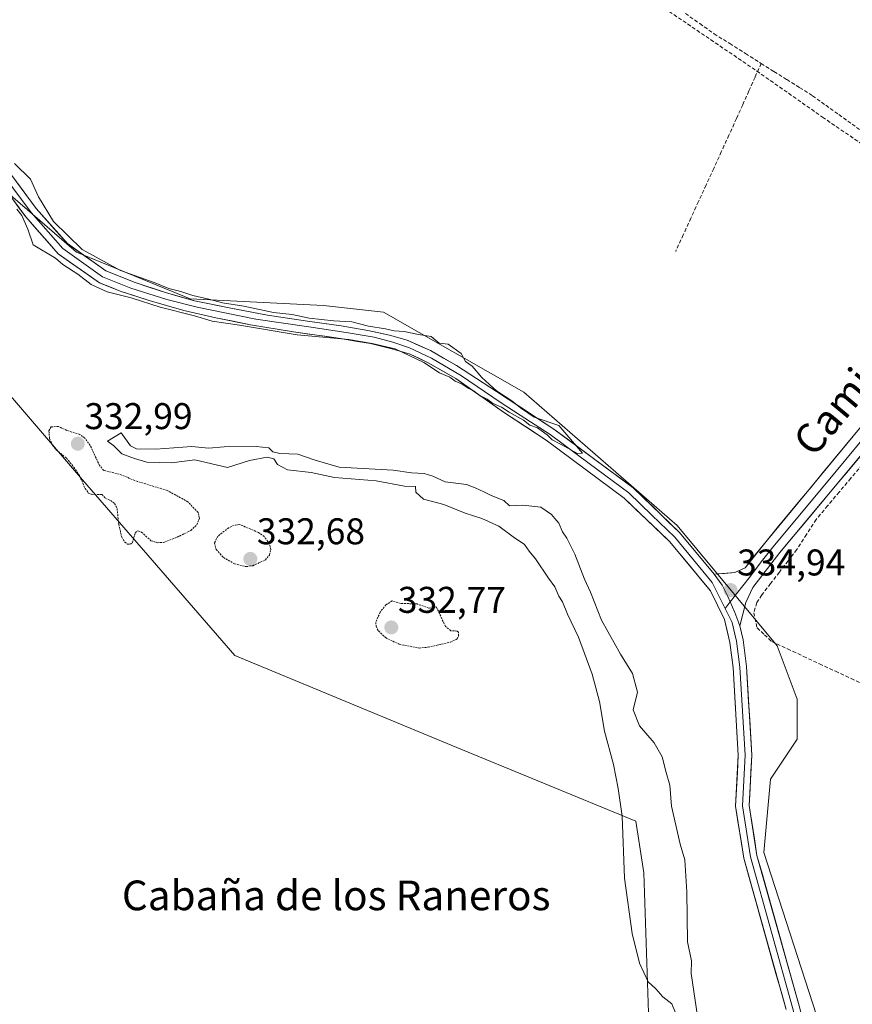
# Model space of a CAD drawing. Units: metres. Extents: x 562422 to 563413, y 4697087 to 4698648.
# Drawn here: x 563053 to 563278, y 4697612 to 4697877 of the extents above; entities that cross this region are included whole.
import ezdxf
from ezdxf.enums import TextEntityAlignment as Align

# ---------------------------------------------------------------- set-up
doc = ezdxf.new("R2010")
doc.units = ezdxf.units.M
doc.header["$MEASUREMENT"] = 0
doc.linetypes.add('TRAZOS', pattern=[0.75, 0.5, -0.25])
doc.linetypes.add('TRAZOSX2', pattern=[1.5, 1, -0.5])
for name, color, linetype, lineweight in [('Arbolado forestal CxS', 92, 'Continuous', 0), ('Carátula', 7, 'Continuous', 5), ('Corriente artificial lineal', 5, 'TRAZOSX2', 13), ('Cultivos herbáceos CxS', 92, 'Continuous', 0), ('Curva de nivel auxiliar', 36, 'TRAZOS', 0), ('Curva de nivel normal', 36, 'Continuous', 0), ('Layer 0', 7, 'Continuous', 0), ('Punto de cota en terreno', 7, 'Continuous', 0), ('Rótulo de punto de cota en terreno', 19, 'Continuous', 0), ('Senda', 19, 'TRAZOSX2', 0), ('Texto cartográfico', 19, 'Continuous', 0)]:
    doc.layers.add(name, color=color, linetype=linetype, lineweight=lineweight)
doc.styles.add('Arial', font='txt', dxfattribs={"height": 0.2})

# ---------------------------------------------------------------- blocks, each defined once
blk = doc.blocks.new('*U150')
at = {"layer": 'Cultivos herbáceos CxS', "color": 92, "linetype": 'Continuous', "lineweight": 0}
blk.add_polyline3d([(563269.2, 4697606.17, 333.32), (563254.04, 4697653.03, 333.89), (563255.84, 4697672.81, 333.03), (563263.03, 4697683.6, 333.13), (563263.03, 4697694.39, 333.06), (563257.64, 4697708.77, 333.26), (563230.66, 4697741.14, 334.28), (563189.31, 4697777.1, 334.37), (563151.54, 4697798.68, 334.46), (563135.36, 4697800.48, 334.55), (563099.39, 4697802.28, 335.26), (563068.83, 4697814.86, 335.12), (563043.65, 4697836.44, 334.62), (563029.27, 4697865.21, 335.01), (563018.48, 4697910.17, 335.32), (563020.28, 4697987.49, 334.45), (563016.68, 4698032.44, 334.56), (563014.88, 4698061.21, 335.14), (563025.67, 4698107.97, 334.51), (563038.26, 4698149.33, 334.78), (563034.67, 4698201.47, 335.2), (563025.68, 4698235.64, 335.37), (563004.1, 4698277, 335.39)], dxfattribs=at)
blk = doc.blocks.new('*U151')
at = {"layer": 'Arbolado forestal CxS', "color": 92, "linetype": 'Continuous', "lineweight": 0}
for points in [[(563004.1, 4698277, 335.39), (563025.68, 4698235.64, 335.37), (563034.67, 4698201.47, 335.2), (563038.26, 4698149.33, 334.78), (563025.67, 4698107.97, 334.51), (563014.88, 4698061.21, 335.14), (563016.68, 4698032.44, 334.56), (563020.28, 4697987.49, 334.45), (563018.48, 4697910.17, 335.32), (563029.27, 4697865.21, 335.01), (563043.65, 4697836.44, 334.62), (563068.83, 4697814.86, 335.12), (563099.39, 4697802.28, 335.26), (563135.36, 4697800.48, 334.55), (563151.54, 4697798.68, 334.46), (563189.31, 4697777.1, 334.37), (563230.66, 4697741.14, 334.28), (563257.64, 4697708.77, 333.26), (563263.03, 4697694.39, 333.06), (563263.03, 4697683.6, 333.13), (563255.84, 4697672.81, 333.03), (563254.04, 4697653.03, 333.89), (563269.2, 4697606.17, 333.32)], [(563223.47, 4697593.69, 331.05), (563221.67, 4697647.63, 329.73), (563219.54, 4697661.51, 329.76), (563169.74, 4697681.96, 332.05), (563111.44, 4697706.13, 332.47), (563070.41, 4697753.48, 332.44), (563048.88, 4697778.64, 332.07), (563026.13, 4697815.61, 332.04), (562996.71, 4697866.19, 332.44), (562984.31, 4697944.33, 332.13), (562989.71, 4698066.61, 330.5), (562991.51, 4698203.27, 333.09), (562971.73, 4698251.82, 332.85), (562971.37, 4698253.54, 333.13), (562932.39, 4698264.03, 333.82), (562937.92, 4698158.85, 333.61), (562937.92, 4698107.18, 333.35), (562930.54, 4698029.68, 333.54), (562932.39, 4697963.25, 332.92), (562926.85, 4697889.44, 333.29), (562921.31, 4697747.35, 333.74), (562941.61, 4697699.37, 333.25), (562987.74, 4697621.87, 331.71), (563052.33, 4697586.81, 332.54)]]:
    blk.add_polyline3d(points, dxfattribs=at)
blk = doc.blocks.new('*U158')
at = {"layer": 'Curva de nivel normal', "color": 36, "linetype": 'Continuous', "lineweight": 0}
blk.add_polyline3d([(563052.74, 4697826.42, 335), (563054.06, 4697824.74, 335), (563055.68, 4697821.03, 335), (563057.09, 4697816.78, 335), (563063.15, 4697813.17, 335), (563065.16, 4697811.51, 335), (563069.18, 4697808.87, 335), (563072.79, 4697806.14, 335), (563077.1, 4697804.12, 335), (563083.51, 4697802.52, 335), (563091.32, 4697800, 335), (563100.64, 4697797.65, 335), (563105.32, 4697796.25, 335), (563112.76, 4697795.11, 335), (563128.25, 4697792.52, 335), (563142.2, 4697791.31, 335), (563148.51, 4697790.22, 335), (563154.65, 4697788.76, 335), (563162.42, 4697785.11, 335), (563166.59, 4697782.29, 335), (563169.41, 4697781.1, 335), (563170.8, 4697780.04, 335), (563172.69, 4697779.25, 335), (563174.48, 4697778.06, 335), (563175.98, 4697777.34, 335), (563177.27, 4697776.3, 335), (563179.47, 4697775.21, 335), (563180.93, 4697774.14, 335), (563183.34, 4697773.08, 335), (563185.36, 4697771.72, 335), (563189.22, 4697769.58, 335), (563190.93, 4697768.24, 335), (563192.98, 4697767.47, 335), (563195.64, 4697765.62, 335), (563196.97, 4697764.23, 335), (563199.41, 4697763.04, 335), (563203.79, 4697760.6, 335), (563205.18, 4697760.7, 335), (563198.77, 4697768.13, 335), (563192.15, 4697770.35, 335), (563188.43, 4697772.85, 335), (563186.12, 4697774.74, 335), (563182.02, 4697777.44, 335), (563178.05, 4697781.08, 335), (563175.44, 4697784.14, 335), (563173.62, 4697785.32, 335), (563172.42, 4697787.51, 335), (563168.95, 4697790.04, 335), (563166.51, 4697790.28, 335), (563164.4, 4697792.08, 335), (563160.96, 4697792.66, 335), (563157.05, 4697793.45, 335), (563154.36, 4697793.66, 335), (563152.09, 4697794.15, 335), (563147.51, 4697794.88, 335), (563143.03, 4697796.06, 335), (563138.15, 4697796.34, 335), (563131.47, 4697797.05, 335), (563126.88, 4697798.04, 335), (563121.88, 4697798.57, 335), (563113.88, 4697800.24, 335), (563108.13, 4697801.14, 335), (563104.47, 4697802.16, 335), (563100.11, 4697803.12, 335), (563096.9, 4697804.25, 335), (563093.69, 4697805.04, 335), (563089.72, 4697806.61, 335), (563080.66, 4697809.85, 335), (563070.36, 4697815.58, 335), (563062.59, 4697823.06, 335), (563058.56, 4697829.71, 335), (563056.36, 4697834.5, 335), (563052.07, 4697838.75, 335)], dxfattribs=at)
blk = doc.blocks.new('5PATER')
at = {"layer": 'Carátula', "linetype": 'Continuous', "lineweight": 5}
h = blk.add_hatch(color=250, dxfattribs=at)
edge = h.paths.add_edge_path()
edge.add_ellipse((0, 0.01), major_axis=(-1.33, -1.34), ratio=0.999422, start_angle=0, end_angle=360)

msp = doc.modelspace()

# ---------------------------------------------------------------- linework, layer by layer
at = {"layer": 'Arbolado forestal CxS', "color": 92, "linetype": 'Continuous', "lineweight": 0}
for points in [[(563269.2, 4697606.17, 333.32), (563254.04, 4697653.03, 333.89), (563255.84, 4697672.81, 333.03), (563263.03, 4697683.6, 333.13), (563263.03, 4697694.39, 333.06), (563257.64, 4697708.77, 333.26), (563230.66, 4697741.14, 334.28), (563189.31, 4697777.1, 334.37), (563151.54, 4697798.68, 334.46), (563135.36, 4697800.48, 334.55), (563099.39, 4697802.28, 335.26), (563068.83, 4697814.86, 335.12), (563043.65, 4697836.44, 334.62), (563029.27, 4697865.21, 335.01), (563018.48, 4697910.17, 335.32), (563020.28, 4697987.49, 334.45), (563016.68, 4698032.44, 334.56), (563014.88, 4698061.21, 335.14), (563025.67, 4698107.97, 334.51), (563038.26, 4698149.33, 334.78), (563034.67, 4698201.47, 335.2), (563025.68, 4698235.64, 335.37), (563004.1, 4698277, 335.39)], [(563052.33, 4697586.81, 332.54), (562987.74, 4697621.87, 331.71), (562941.61, 4697699.37, 333.25), (562921.31, 4697747.35, 333.74), (562926.85, 4697889.44, 333.29), (562932.39, 4697963.25, 332.92), (562930.54, 4698029.68, 333.54), (562937.92, 4698107.18, 333.35), (562937.92, 4698158.85, 333.61), (562932.39, 4698264.03, 333.82), (562971.37, 4698253.54, 333.13), (562971.73, 4698251.82, 332.85), (562991.51, 4698203.27, 333.09), (562989.71, 4698066.61, 330.5), (562984.31, 4697944.33, 332.13), (562996.71, 4697866.19, 332.44), (563026.13, 4697815.61, 332.04), (563048.88, 4697778.64, 332.07), (563070.41, 4697753.48, 332.44), (563111.44, 4697706.13, 332.47), (563169.74, 4697681.96, 332.05), (563219.54, 4697661.51, 329.76), (563221.67, 4697647.63, 329.73), (563223.47, 4697593.69, 331.05)], [(563223.47, 4697593.69, 331.05), (563221.67, 4697647.63, 329.73), (563219.54, 4697661.51, 329.76), (563169.74, 4697681.96, 332.05), (563111.44, 4697706.13, 332.47), (563070.41, 4697753.48, 332.44), (563048.88, 4697778.64, 332.07), (563026.13, 4697815.61, 332.04), (562996.71, 4697866.19, 332.44), (562984.31, 4697944.33, 332.13), (562989.71, 4698066.61, 330.5), (562991.51, 4698203.27, 333.09), (562971.73, 4698251.82, 332.85), (562971.37, 4698253.54, 333.13), (562932.39, 4698264.03, 333.82), (562937.92, 4698158.85, 333.61), (562937.92, 4698107.18, 333.35), (562930.54, 4698029.68, 333.54), (562932.39, 4697963.25, 332.92), (562926.85, 4697889.44, 333.29), (562921.31, 4697747.35, 333.74), (562941.61, 4697699.37, 333.25), (562987.74, 4697621.87, 331.71), (563052.33, 4697586.81, 332.54)], [(563223.47, 4697593.69, 331.05), (563221.67, 4697647.63, 329.73), (563219.54, 4697661.51, 329.76), (563169.74, 4697681.96, 332.05), (563111.44, 4697706.13, 332.47), (563070.41, 4697753.48, 332.44), (563048.88, 4697778.64, 332.07), (563026.13, 4697815.61, 332.04), (562996.71, 4697866.19, 332.44), (562984.31, 4697944.33, 332.13), (562989.71, 4698066.61, 330.5), (562991.51, 4698203.27, 333.09), (562971.73, 4698251.82, 332.85), (562971.37, 4698253.54, 333.13), (562932.39, 4698264.03, 333.82), (562937.92, 4698158.85, 333.61), (562937.92, 4698107.18, 333.35), (562930.54, 4698029.68, 333.54), (562932.39, 4697963.25, 332.92), (562926.85, 4697889.44, 333.29), (562921.31, 4697747.35, 333.74), (562941.61, 4697699.37, 333.25), (562987.74, 4697621.87, 331.71), (563052.33, 4697586.81, 332.54)]]:
    msp.add_polyline3d(points, dxfattribs=at)
at = {"layer": 'Corriente artificial lineal', "color": 5, "linetype": 'TRAZOSX2', "lineweight": 13}
for points in [[(563232.88, 4697879.12, 334), (563236.75, 4697876.4, 333.93), (563240.61, 4697873.68, 333.96), (563244.84, 4697871.01, 333.94), (563249.07, 4697868.35, 333.92), (563253.3, 4697865.68, 333.99)], [(563253.3, 4697865.68, 333.99), (563251.64, 4697861.96, 334.06), (563249.98, 4697858.25, 333.99), (563248.32, 4697854.53, 333.88), (563246.66, 4697850.81, 333.89), (563244.61, 4697846.34, 333.88), (563242.56, 4697841.87, 333.88), (563240.51, 4697837.39, 333.88), (563238.46, 4697832.92, 333.87), (563236.41, 4697828.45, 333.93), (563234.36, 4697823.98, 333.84), (563232.31, 4697819.51, 333.86), (563230.26, 4697815.04, 333.85)], [(563253.3, 4697865.68, 333.99), (563256.75, 4697863.5, 334.1), (563260.21, 4697861.32, 333.94), (563263.67, 4697859.14, 333.99), (563267.13, 4697856.96, 334.03), (563270.68, 4697854.41, 333.96), (563274.24, 4697851.87, 333.95), (563277.79, 4697849.32, 333.91), (563281.34, 4697846.77, 333.91), (563284.9, 4697844.23, 333.88), (563288.45, 4697841.68, 333.86), (563292.41, 4697839.07, 333.86), (563296.37, 4697836.46, 333.85), (563300.33, 4697833.84, 333.83), (563304.29, 4697831.23, 333.85), (563308.25, 4697828.62, 333.85), (563312.21, 4697826.01, 333.85), (563316.17, 4697823.39, 333.88), (563320.14, 4697820.78, 334.06)], [(563280.57, 4697757.61, 333.37), (563277.45, 4697753.91, 333.3), (563274.33, 4697750.2, 333.34), (563271.21, 4697746.5, 333.26), (563268.09, 4697742.8, 333.5), (563265.49, 4697738.76, 333.31), (563262.89, 4697734.72, 333.31), (563260.54, 4697731.66, 333.3), (563258.19, 4697728.6, 333.27), (563255.84, 4697725.54, 333.37), (563253.49, 4697722.48, 333.74), (563252.13, 4697720.4, 333.69), (563251.29, 4697717.68, 333.53), (563252.21, 4697713.6, 333.53), (563254.17, 4697711.76, 333.51), (563256.13, 4697709.92, 333.45), (563260.42, 4697707.92, 333.33), (563264.7, 4697705.92, 333.13), (563268.99, 4697703.92, 333.13), (563273.28, 4697701.92, 333.16), (563277.56, 4697699.92, 333.13), (563281.85, 4697697.92, 333.28)]]:
    msp.add_polyline3d(points, dxfattribs=at)
at = {"layer": 'Cultivos herbáceos CxS', "color": 92, "linetype": 'Continuous', "lineweight": 0}
msp.add_polyline3d([(563269.2, 4697606.17, 333.32), (563254.04, 4697653.03, 333.89), (563255.84, 4697672.81, 333.03), (563263.03, 4697683.6, 333.13), (563263.03, 4697694.39, 333.06), (563257.64, 4697708.77, 333.26), (563230.66, 4697741.14, 334.28), (563189.31, 4697777.1, 334.37), (563151.54, 4697798.68, 334.46), (563135.36, 4697800.48, 334.55), (563099.39, 4697802.28, 335.26), (563068.83, 4697814.86, 335.12), (563043.65, 4697836.44, 334.62), (563029.27, 4697865.21, 335.01), (563018.48, 4697910.17, 335.32), (563020.28, 4697987.49, 334.45), (563016.68, 4698032.44, 334.56), (563014.88, 4698061.21, 335.14), (563025.67, 4698107.97, 334.51), (563038.26, 4698149.33, 334.78), (563034.67, 4698201.47, 335.2), (563025.68, 4698235.64, 335.37), (563004.1, 4698277, 335.39)], dxfattribs=at)
at = {"layer": 'Curva de nivel auxiliar', "color": 36, "linetype": 'TRAZOS', "lineweight": 0}
for points in [[(563083.27, 4697736.14, 332.5), (563083.86, 4697736.53, 332.5), (563084.66, 4697739.29, 332.5), (563085.36, 4697739.74, 332.5), (563086.33, 4697739.42, 332.5), (563088.85, 4697737.08, 332.5), (563090.63, 4697736.55, 332.5), (563092.47, 4697736.66, 332.5), (563096.59, 4697738.34, 332.5), (563099.58, 4697739.85, 332.5), (563101.21, 4697741.33, 332.5), (563101.9, 4697743.16, 332.5), (563101.56, 4697744.69, 332.5), (563098.82, 4697747.56, 332.5), (563093.23, 4697750.62, 332.5), (563085.21, 4697753.05, 332.5), (563080.34, 4697754.99, 332.5), (563076.16, 4697756.02, 332.5), (563075.02, 4697757.31, 332.5), (563072.48, 4697762.75, 332.5), (563071.04, 4697764.73, 332.5), (563069.71, 4697765.7, 332.5), (563066.18, 4697766.79, 332.5), (563063.91, 4697767.84, 332.5), (563061.94, 4697767.76, 332.5), (563061.38, 4697766.68, 332.5), (563061.54, 4697764.62, 332.5), (563062.32, 4697762.82, 332.5), (563063.29, 4697761.6, 332.5), (563066.08, 4697759.34, 332.5), (563068.08, 4697756.88, 332.5), (563069.61, 4697754.65, 332.5), (563071.11, 4697751.18, 332.5), (563072, 4697749.92, 332.5), (563072.87, 4697749.58, 332.5), (563075.7, 4697749.55, 332.5), (563076.61, 4697748.47, 332.5), (563078, 4697747.94, 332.5), (563079.06, 4697747.1, 332.5), (563079.75, 4697745.74, 332.5), (563080.18, 4697741.44, 332.5), (563080.97, 4697738.07, 332.5), (563081.83, 4697736.67, 332.5), (563082.57, 4697736.19, 332.5), (563083.27, 4697736.14, 332.5)], [(563114.51, 4697730.1, 332.5), (563116.27, 4697730.35, 332.5), (563119.67, 4697731.88, 332.5), (563120.83, 4697733.22, 332.5), (563121.15, 4697734.64, 332.5), (563120.79, 4697736.24, 332.5), (563119.4, 4697738.21, 332.5), (563117.82, 4697739.31, 332.5), (563112.8, 4697741.42, 332.5), (563111.3, 4697741.28, 332.5), (563109.82, 4697740.55, 332.5), (563106.89, 4697738.32, 332.5), (563105.98, 4697736.51, 332.5), (563106.42, 4697734.69, 332.5), (563108.4, 4697732.56, 332.5), (563111.36, 4697730.86, 332.5), (563114.51, 4697730.1, 332.5)], [(563161.1, 4697708.14, 332.5), (563163.53, 4697708.38, 332.5), (563169.54, 4697709.74, 332.5), (563171.35, 4697710.62, 332.5), (563171.76, 4697711.38, 332.5), (563171.75, 4697712.46, 332.5), (563171.37, 4697712.74, 332.5), (563169.66, 4697712.84, 332.5), (563168.22, 4697713.99, 332.5), (563165.78, 4697719.22, 332.5), (563163.73, 4697718.93, 332.5), (563160.56, 4697720.05, 332.5), (563156.15, 4697720.19, 332.5), (563153.82, 4697720.85, 332.5), (563152.18, 4697719.79, 332.5), (563150.61, 4697717.84, 332.5), (563149.46, 4697715.07, 332.5), (563149.54, 4697714.06, 332.5), (563150.14, 4697712.77, 332.5), (563152.05, 4697710.97, 332.5), (563155.75, 4697709.21, 332.5), (563161.1, 4697708.14, 332.5)]]:
    msp.add_polyline3d(points, dxfattribs=at)
at = {"layer": 'Curva de nivel normal', "color": 36, "linetype": 'Continuous', "lineweight": 0}
msp.add_polyline3d([(563232.23, 4697605.03, 330), (563229.21, 4697612.26, 330), (563226.78, 4697614.16, 330), (563224.95, 4697616.33, 330), (563222.86, 4697618.24, 330), (563220.55, 4697623.26, 330), (563218.51, 4697631.22, 330), (563216.43, 4697646.13, 330), (563215.8, 4697662.83, 330), (563214.77, 4697670.28, 330), (563213.53, 4697676.78, 330), (563211.12, 4697685.78, 330), (563209.73, 4697693.8, 330), (563207.77, 4697701.14, 330), (563204.06, 4697711.05, 330), (563201.12, 4697717.29, 330), (563199.77, 4697720.65, 330), (563198.75, 4697722.18, 330), (563197.66, 4697724.63, 330), (563195.96, 4697726.99, 330), (563192.51, 4697732.21, 330), (563190.8, 4697734.3, 330), (563189.52, 4697736.09, 330), (563186.48, 4697738.16, 330), (563182.59, 4697740.98, 330), (563178.06, 4697743.09, 330), (563173.52, 4697744.5, 330), (563167.75, 4697746.8, 330), (563162.32, 4697748.3, 330), (563160.2, 4697750.14, 330), (563160.12, 4697751.66, 330), (563157.2, 4697751.79, 330), (563149.59, 4697753.18, 330), (563138.28, 4697754.13, 330), (563132.05, 4697755.47, 330), (563125.68, 4697756.2, 330), (563122.97, 4697757.59, 330), (563121.96, 4697759.15, 330), (563120.16, 4697759.58, 330), (563115.46, 4697758.73, 330), (563109.52, 4697756.79, 330), (563100.69, 4697758.88, 330), (563094.44, 4697758.04, 330), (563087.75, 4697758.22, 330), (563084.4, 4697759.24, 330), (563080.97, 4697760.49, 330), (563078.74, 4697762.74, 330), (563077.11, 4697763.93, 330), (563080.86, 4697766.13, 330), (563083.36, 4697762.6, 330), (563084.98, 4697761.8, 330), (563090.18, 4697761.7, 330), (563099.86, 4697762.43, 330), (563104.35, 4697762.04, 330), (563108.6, 4697762.36, 330), (563117.18, 4697762.44, 330), (563120.64, 4697762.06, 330), (563121.66, 4697761.05, 330), (563123.58, 4697760.54, 330), (563128.45, 4697760.41, 330), (563133.14, 4697758.74, 330), (563139.57, 4697756.93, 330), (563154.1, 4697756.05, 330), (563159.1, 4697755.37, 330), (563162.44, 4697755.21, 330), (563164.85, 4697754.44, 330), (563168.14, 4697752.93, 330), (563173.88, 4697752.26, 330), (563176.27, 4697751.31, 330), (563178.54, 4697750.25, 330), (563180.51, 4697749.22, 330), (563183.95, 4697747.95, 330), (563185.44, 4697746.47, 330), (563189.1, 4697746.66, 330), (563193.88, 4697746.13, 330), (563196.8, 4697744.16, 330), (563197.66, 4697743.03, 330), (563198.78, 4697741.82, 330), (563199.73, 4697739.46, 330), (563200.94, 4697737.76, 330), (563203.05, 4697733.45, 330), (563205.66, 4697726.7, 330), (563207.3, 4697723.19, 330), (563210.26, 4697715.71, 330), (563215.35, 4697706.49, 330), (563218.63, 4697701.32, 330), (563219.98, 4697696.27, 330), (563218.82, 4697691.52, 330), (563220.47, 4697687.17, 330), (563224.45, 4697682.66, 330), (563226.62, 4697678.86, 330), (563227.68, 4697674.66, 330), (563228.68, 4697671.24, 330), (563229.15, 4697665.52, 330), (563231.49, 4697655.32, 330), (563232.7, 4697651.14, 330), (563233.25, 4697642.52, 330), (563233.44, 4697629.01, 330), (563234.52, 4697623.86, 330), (563234.4, 4697620.48, 330), (563236.53, 4697606.57, 330)], dxfattribs=at)
at = {"layer": 'Layer 0', "linetype": 'Continuous', "lineweight": 0}
for points in [[(563042.97, 4697846.75), (563057.95, 4697826.62), (563066.33, 4697817.13), (563076.71, 4697809.79), (563084.34, 4697806.75), (563092.77, 4697803.93), (563100.63, 4697801.7), (563110.39, 4697799.72), (563120.23, 4697797.89), (563131.03, 4697796.23), (563140.08, 4697794.96), (563147.3, 4697793.69), (563153.18, 4697792.49), (563157.86, 4697791.07), (563164.21, 4697788.29), (563171.19, 4697784.32), (563181.97, 4697777.3), (563197.45, 4697767.15), (563218.77, 4697751.35), (563231.32, 4697739.28), (563240.63, 4697728.07)], [(563260, 4697610.8), (563248.6, 4697651.52), (563246.4, 4697665.6), (563247.12, 4697679.28), (563245.73, 4697702.88), (563244.85, 4697709.68), (563243.37, 4697715.84), (563239.61, 4697723.6), (563228.65, 4697736.8), (563216.41, 4697748.56), (563195.37, 4697764.16), (563183.9, 4697771.67), (563171.03, 4697780.75), (563163.41, 4697785.11), (563158.73, 4697787.34), (563153.81, 4697788.76), (563148.02, 4697790.19), (563139.92, 4697791.54), (563127.3, 4697793.37), (563115.71, 4697795.27), (563106.34, 4697797.1), (563097.69, 4697799.08), (563088.41, 4697801.78), (563080.57, 4697804.33), (563074.96, 4697806.56), (563063.88, 4697814.4), (563055.12, 4697824.32), (563039.88, 4697844.8)], [(563041.43, 4697845.78), (563056.54, 4697825.47), (563065.11, 4697815.77), (563075.84, 4697808.18), (563083.46, 4697805.14), (563093.17, 4697802.1), (563101.34, 4697799.96), (563117.14, 4697796.78), (563131.43, 4697794.72), (563141.51, 4697793.21), (563149.05, 4697791.94), (563154.05, 4697790.59), (563158.49, 4697789.08), (563164.45, 4697786.3), (563172.54, 4697781.54), (563182.98, 4697774.45), (563188.35, 4697770.94), (563196.41, 4697765.66), (563206.93, 4697757.86), (563217.59, 4697749.96), (563223.87, 4697743.92), (563229.99, 4697738.04), (563240.12, 4697725.84), (563243.56, 4697718.83)], [(563240.63, 4697728.07), (563246.17, 4697728.48), (563248.97, 4697729.76), (563254.61, 4697736.88), (563284.93, 4697773.52), (563308.69, 4697801.6), (563320.16, 4697816.01)], [(563303.6, 4697791.86), (563294.71, 4697781.39), (563286.06, 4697771.01), (563270.9, 4697752.69), (563256.47, 4697735.38), (563253.65, 4697731.82), (563250.03, 4697727.12), (563244.95, 4697720.61)], [(563304.49, 4697789.25), (563258.32, 4697733.87), (563251.09, 4697724.48), (563249.13, 4697720.4), (563247.51, 4697714.18)], [(563240.63, 4697728.07), (563242.76, 4697725.1), (563244.33, 4697722.04), (563246.19, 4697717.76), (563247.51, 4697714.18)], [(563244.95, 4697720.61), (563243.56, 4697718.83)], [(563243.56, 4697718.83), (563245.44, 4697715.01), (563246.18, 4697711.93), (563246.65, 4697710.01), (563247.55, 4697703.05), (563248.95, 4697679.29), (563248.23, 4697665.69), (563250.39, 4697651.91), (563261.76, 4697611.28), (563265.6, 4697596.51), (563270.17, 4697578.89)], [(563247.51, 4697714.18), (563248.44, 4697710.34), (563249.36, 4697703.22), (563250.77, 4697679.29), (563250.06, 4697665.78), (563252.17, 4697652.29), (563263.52, 4697611.75), (563281.83, 4697541.28), (563283.96, 4697536.95)]]:
    msp.add_lwpolyline(points, dxfattribs=at)
for points in [[(563052.96, 4697833.33, 335.23), (563055.45, 4697829.98, 335.19), (563057.95, 4697826.62, 334.96), (563060.74, 4697823.46, 334.69), (563063.54, 4697820.29, 334.84), (563066.33, 4697817.13, 335), (563069.79, 4697814.68, 334.92), (563073.25, 4697812.24, 334.84), (563076.71, 4697809.79, 335.02), (563080.53, 4697808.27, 335.21), (563084.34, 4697806.75, 334.83), (563088.56, 4697805.34, 334.83), (563092.77, 4697803.93, 335.16), (563096.7, 4697802.81, 335.1), (563100.63, 4697801.7, 334.65), (563105.51, 4697800.71, 334.71), (563110.39, 4697799.72, 334.94), (563113.67, 4697799.11, 335.05), (563116.95, 4697798.5, 335.08), (563120.23, 4697797.89, 334.89), (563123.83, 4697797.34, 334.84), (563127.43, 4697796.78, 334.84), (563131.03, 4697796.23, 334.73), (563135.55, 4697795.59, 334.72), (563140.08, 4697794.96, 334.83), (563143.69, 4697794.32, 334.96), (563147.3, 4697793.69, 335.1), (563150.24, 4697793.09, 335.06), (563153.18, 4697792.49, 334.94), (563157.86, 4697791.07, 334.93), (563161.03, 4697789.68, 335.02), (563164.21, 4697788.29, 335.04), (563167.7, 4697786.3, 335.02), (563171.19, 4697784.32, 334.98), (563174.79, 4697781.98, 334.93), (563178.38, 4697779.64, 334.95), (563181.97, 4697777.3, 334.77), (563185.84, 4697774.76, 334.86), (563189.71, 4697772.22, 334.58), (563193.58, 4697769.69, 334.76), (563197.45, 4697767.15, 334.7), (563201, 4697764.52, 334.88), (563204.56, 4697761.88, 334.68), (563208.11, 4697759.25, 334.62), (563211.66, 4697756.62, 334.32), (563215.22, 4697753.98, 334.61), (563218.77, 4697751.35, 334.35), (563221.91, 4697748.33, 334.6), (563225.05, 4697745.32, 334.38), (563228.18, 4697742.3, 334.42), (563231.32, 4697739.28, 334.54), (563234.42, 4697735.54, 334.39), (563237.53, 4697731.81, 334.61), (563240.63, 4697728.07, 334.77), (563242.76, 4697725.1, 334.82), (563244.33, 4697722.04, 334.84), (563246.19, 4697717.76, 334.85), (563247.51, 4697714.18, 334.59), (563248.44, 4697710.34, 334.43), (563248.9, 4697706.78, 334.37), (563249.36, 4697703.22, 334.24), (563249.64, 4697698.43, 334.42), (563249.92, 4697693.65, 334.34), (563250.21, 4697688.86, 334.32), (563250.49, 4697684.08, 334.27), (563250.77, 4697679.29, 334.31), (563250.53, 4697674.79, 334.33), (563250.3, 4697670.28, 334.28), (563250.06, 4697665.78, 334.41), (563250.76, 4697661.28, 334.55), (563251.47, 4697656.79, 334.64), (563252.17, 4697652.29, 334.54), (563253.43, 4697647.79, 334.39), (563254.69, 4697643.28, 334.57), (563255.95, 4697638.78, 334.48), (563257.21, 4697634.27, 334.47), (563258.48, 4697629.77, 334.38), (563259.74, 4697625.26, 334.45), (563261, 4697620.76, 334.56), (563262.26, 4697616.25, 334.46), (563263.52, 4697611.75, 334.34)], [(563260, 4697610.8, 334.12), (563258.73, 4697615.32, 334.14), (563257.47, 4697619.85, 334.44), (563256.2, 4697624.37, 334.53), (563254.93, 4697628.9, 334.14), (563253.67, 4697633.42, 334.26), (563252.4, 4697637.95, 334.63), (563251.13, 4697642.47, 334.64), (563249.87, 4697647, 334.23), (563248.6, 4697651.52, 334.17), (563247.87, 4697656.21, 334.36), (563247.13, 4697660.91, 334.45), (563246.4, 4697665.6, 334.46), (563246.64, 4697670.16, 334.46), (563246.88, 4697674.72, 334.29), (563247.12, 4697679.28, 334.43), (563246.84, 4697684, 334.47), (563246.56, 4697688.72, 334.3), (563246.29, 4697693.44, 334.02), (563246.01, 4697698.16, 334.25), (563245.73, 4697702.88, 334.2), (563245.29, 4697706.28, 334.11), (563244.85, 4697709.68, 334.12), (563244.11, 4697712.76, 334.1), (563243.37, 4697715.84, 334.31), (563241.49, 4697719.72, 334.68), (563239.61, 4697723.6, 334.55), (563236.87, 4697726.9, 334.59), (563234.13, 4697730.2, 334.11), (563231.39, 4697733.5, 334.57), (563228.65, 4697736.8, 334.34), (563225.59, 4697739.74, 334.5), (563222.53, 4697742.68, 334.4), (563219.47, 4697745.62, 334.13), (563216.41, 4697748.56, 334.69), (563212.9, 4697751.16, 334.15), (563209.4, 4697753.76, 333.95), (563205.89, 4697756.36, 333.89), (563202.38, 4697758.96, 333.99), (563198.88, 4697761.56, 333.97), (563195.37, 4697764.16, 334.06), (563191.55, 4697766.66, 334.23), (563187.73, 4697769.17, 334.34), (563183.9, 4697771.67, 334.19), (563180.69, 4697773.94, 334.43), (563177.47, 4697776.21, 334.23), (563174.25, 4697778.48, 334.55), (563171.03, 4697780.75, 334.34), (563167.22, 4697782.93, 334.84), (563163.41, 4697785.11, 334.76), (563161.07, 4697786.22, 334.69), (563158.73, 4697787.34, 334.7), (563156.27, 4697788.05, 334.76), (563153.81, 4697788.76, 334.58), (563150.91, 4697789.48, 334.37), (563148.02, 4697790.19, 334.49), (563143.97, 4697790.87, 334.36), (563139.92, 4697791.54, 334.37), (563135.71, 4697792.15, 334.58), (563131.51, 4697792.76, 334.84), (563127.3, 4697793.37, 335.12), (563123.44, 4697794, 334.85), (563119.57, 4697794.64, 334.49), (563115.71, 4697795.27, 334.29), (563111.03, 4697796.19, 334.47), (563106.34, 4697797.1, 334.64), (563102.02, 4697798.09, 335.02), (563097.69, 4697799.08, 334.81), (563093.05, 4697800.43, 334.71), (563088.41, 4697801.78, 334.66), (563084.49, 4697803.06, 334.98), (563080.57, 4697804.33, 335.05), (563077.76, 4697805.45, 335.06), (563074.96, 4697806.56, 334.94), (563071.27, 4697809.17, 335.13), (563067.57, 4697811.79, 334.9), (563063.88, 4697814.4, 335.07), (563060.96, 4697817.71, 335.2), (563058.04, 4697821.01, 334.94), (563055.12, 4697824.32, 334.57), (563052.58, 4697827.73, 334.6)], [(563279.87, 4697759.71, 333.61), (563276.79, 4697756.02, 333.58), (563273.71, 4697752.33, 333.55), (563270.63, 4697748.64, 333.4), (563267.55, 4697744.95, 333.66), (563264.48, 4697741.25, 333.64), (563261.4, 4697737.56, 333.69), (563258.32, 4697733.87, 333.69), (563255.91, 4697730.74, 333.65), (563253.5, 4697727.61, 333.88), (563251.09, 4697724.48, 334.32), (563249.13, 4697720.4, 334.29), (563248.32, 4697717.29, 334.37), (563247.51, 4697714.18, 334.59), (563246.19, 4697717.76, 334.85), (563244.33, 4697722.04, 334.84), (563242.76, 4697725.1, 334.82), (563240.63, 4697728.07, 334.77), (563243.4, 4697728.28, 334.58), (563246.17, 4697728.48, 334.31), (563248.97, 4697729.76, 334.1), (563251.79, 4697733.32, 333.88), (563254.61, 4697736.88, 333.79), (563257.64, 4697740.54, 333.78), (563260.67, 4697744.21, 333.86), (563263.71, 4697747.87, 333.84), (563266.74, 4697751.54, 333.84), (563269.77, 4697755.2, 333.87), (563272.8, 4697758.86, 333.92), (563275.83, 4697762.53, 333.89), (563278.87, 4697766.19, 333.87)]]:
    msp.add_polyline3d(points, dxfattribs=at)
at = {"layer": 'Senda', "color": 19, "linetype": 'TRAZOSX2', "lineweight": 0}
msp.add_lwpolyline([(563078.25, 4697981.39), (563097.43, 4697969.08), (563127.99, 4697947.65), (563162.79, 4697921.86), (563212.4, 4697890.64), (563252.08, 4697863.65), (563269.81, 4697851.21), (563293.76, 4697834.81), (563304.07, 4697826.61), (563312.28, 4697821.05), (563320.16, 4697816.01)], dxfattribs=at)

# ---------------------------------------------------------------- block references
at = {"layer": 'Arbolado forestal CxS', "color": 92, "linetype": 'Continuous', "lineweight": 0}
msp.add_blockref('*U151', (0, 0), dxfattribs=at)
at = {"layer": 'Cultivos herbáceos CxS', "color": 92, "linetype": 'Continuous', "lineweight": 0}
msp.add_blockref('*U150', (0, 0), dxfattribs=at)
at = {"layer": 'Curva de nivel normal', "color": 36, "linetype": 'Continuous', "lineweight": 0}
msp.add_blockref('*U158', (0, 0), dxfattribs=at)
at = {"layer": 'Punto de cota en terreno', "linetype": 'Continuous', "lineweight": 0}
for p in [(563069.16, 4697763.2, 332.99), (563115.64, 4697732.17, 332.68), (563245.05, 4697723.77, 334.94), (563153.63, 4697713.7, 332.77)]:
    msp.add_blockref('5PATER', p, dxfattribs=at)

# ---------------------------------------------------------------- texts
at = {"layer": 'Rótulo de punto de cota en terreno', "color": 19, "linetype": 'Continuous', "lineweight": 0, "style": 'Arial'}
for s, p in [('332,99', (563070.92, 4697764.96)), ('332,68', (563117.4, 4697733.93)), ('334,94', (563246.81, 4697725.53)), ('332,77', (563155.39, 4697715.46))]:
    msp.add_text(s, height=7, dxfattribs=at).set_placement(p, align=Align.BOTTOM_LEFT)
at = {"layer": 'Texto cartográfico', "color": 19, "linetype": 'Continuous', "lineweight": 0, "style": 'Arial'}
msp.add_text('Camino de la Callejada', height=8, rotation=50.2216, dxfattribs=at).set_placement((563301.59, 4697806.5), align=Align.MIDDLE_CENTER)
msp.add_text('Cabaña de los Raneros', height=8, dxfattribs=at).set_placement((563138.79, 4697641.52), align=Align.MIDDLE_CENTER)

doc.saveas('drawing.dxf')
